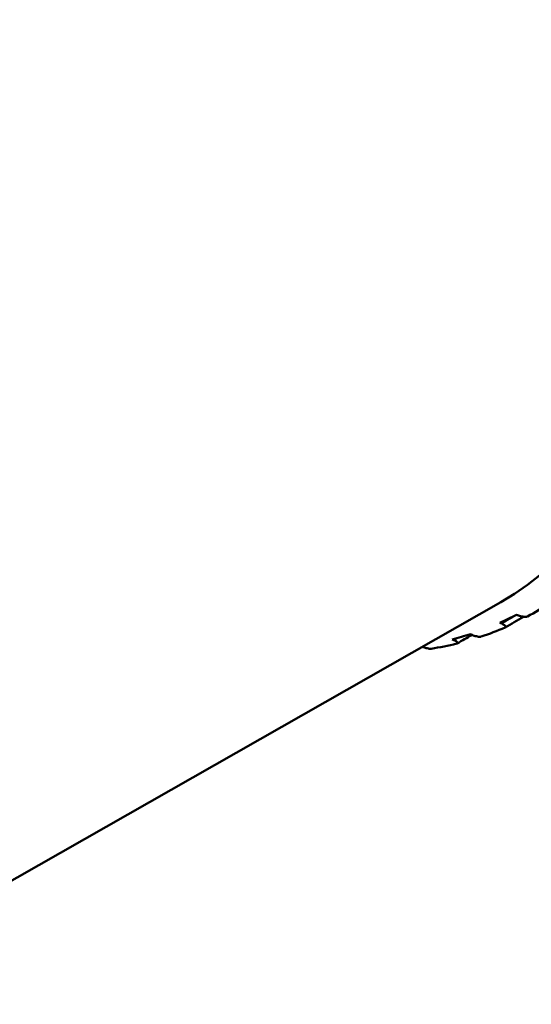
# Model space of a CAD drawing. Units: inches. Extents: x 0.3 to 16.7, y 0.3 to 10.7.
# Drawn here: x 11 to 11.5, y 4.5 to 5.4 of the extents above; entities that cross this region are included whole.
import ezdxf

# ---------------------------------------------------------------- set-up
doc = ezdxf.new("R2010")
doc.units = ezdxf.units.IN
doc.header["$MEASUREMENT"] = 0
doc.layers.add('Viewport6ForCustomObjects_0', color=7, linetype='Continuous')
doc.layers.add('Visible (ANSI)', color=7, linetype='Continuous', lineweight=50)
doc.layers.add('Visible Narrow (ANSI)', color=7, linetype='Continuous', lineweight=35)

# ---------------------------------------------------------------- blocks, each defined once
blk = doc.blocks.new('CustomObjectsInViewport6_0')
at = {"layer": 'Visible (ANSI)'}
for p, q in [((-10001.7304, -10002.33242), (-10001.07179, -10001.95778)), ((-10001.05544, -10001.97025), (-10001.0572, -10001.96956)), ((-10001.07273, -10001.97716), (-10001.071, -10001.97786)), ((-10001.09852, -10001.98842), (-10001.1002, -10001.9877)), ((-10001.11712, -10001.99256), (-10001.11547, -10001.99329))]:
    blk.add_line(p, q, dxfattribs=at)
at = {"layer": 'Visible (ANSI)', "extrusion": (0, 0, -1)}
for centre, major_axis, start_param, end_param in [((-10001.45156, -10001.29673), (-0.38119, 0.66024), 6.279483, 9.42848), ((-10001.43459, -10001.28693), (0.39325, -0.68113), 6.245315, 6.297255), ((-10001.43459, -10001.28693), (0.39325, -0.68113), 0.065263, 0.117203), ((-10001.43459, -10001.28693), (0.39325, -0.68113), 0.168396, 0.220336)]:
    blk.add_ellipse(centre, major_axis=major_axis, ratio=0.57735, start_param=start_param, end_param=end_param, dxfattribs=at)
at = {"layer": 'Visible (ANSI)'}
for start_param, end_param in [(6.224363, 6.262674), (6.12123, 6.159541)]:
    blk.add_ellipse((-10001.43914, -10001.28956), major_axis=(0.39002, -0.67553), ratio=0.57735, start_param=start_param, end_param=end_param, dxfattribs=at)
for points in [[(-10001.0508, -10001.97145), (-10001.05642, -10001.97474), (-10001.06204, -10001.97804), (-10001.06766, -10001.98133)], [(-10001.09877, -10001.98832), (-10001.10331, -10001.99098), (-10001.10785, -10001.99365), (-10001.1124, -10001.99632)]]:
    blk.add_open_spline(points, degree=3, dxfattribs=at)
for points, knots in [([(-10001.04691, -10001.97119), (-10001.04715, -10001.97132), (-10001.04747, -10001.97142), (-10001.04826, -10001.97155), (-10001.04875, -10001.97158), (-10001.04994, -10001.97155), (-10001.05066, -10001.97148), (-10001.05207, -10001.97125), (-10001.05277, -10001.97109), (-10001.05413, -10001.97072), (-10001.05481, -10001.97049), (-10001.05544, -10001.97025)], [0, 0, 0, 0, 0.00360415, 0.00360415, 0.00772321, 0.00772321, 0.01318901, 0.01318901, 0.01853628, 0.01853628, 0.02413893, 0.02413893, 0.02413893, 0.02413893]), ([(-10001.071, -10001.97786), (-10001.06996, -10001.97828), (-10001.06907, -10001.97875), (-10001.0679, -10001.9796), (-10001.06754, -10001.97996), (-10001.06724, -10001.98052), (-10001.06721, -10001.98075), (-10001.06733, -10001.98104), (-10001.06739, -10001.98113), (-10001.06757, -10001.98129), (-10001.06769, -10001.98136), (-10001.06783, -10001.98142)], [0.00000011, 0.00000011, 0.00000011, 0.00000011, 0.00949503, 0.00949503, 0.01705936, 0.01705936, 0.02238207, 0.02238207, 0.02487651, 0.02487651, 0.02731655, 0.02731655, 0.02731655, 0.02731655]), ([(-10001.09002, -10001.98994), (-10001.09029, -10001.99003), (-10001.09062, -10001.99008), (-10001.09145, -10001.99012), (-10001.09194, -10001.9901), (-10001.09315, -10001.98998), (-10001.09387, -10001.98985), (-10001.09526, -10001.98954), (-10001.09594, -10001.98935), (-10001.09727, -10001.98892), (-10001.09792, -10001.98868), (-10001.09852, -10001.98842)], [0, 0, 0, 0, 0.00360415, 0.00360415, 0.00772321, 0.00772321, 0.01318901, 0.01318901, 0.01853628, 0.01853628, 0.02413893, 0.02413893, 0.02413893, 0.02413893]), ([(-10001.1368, -10002.00122), (-10001.13708, -10002.00126), (-10001.13743, -10002.00127), (-10001.13828, -10002.00122), (-10001.13878, -10002.00116), (-10001.13999, -10002.00094), (-10001.1407, -10002.00077), (-10001.14207, -10002.00038), (-10001.14273, -10002.00016), (-10001.14387, -10001.99973), (-10001.14437, -10001.99953), (-10001.14484, -10001.99933)], [0, 0, 0, 0, 0.00360415, 0.00360415, 0.00772321, 0.00772321, 0.01318901, 0.01318901, 0.01853628, 0.01853628, 0.02295562, 0.02295562, 0.02295562, 0.02295562]), ([(-10001.11547, -10001.99329), (-10001.11449, -10001.99373), (-10001.11366, -10001.99419), (-10001.1126, -10001.99499), (-10001.11229, -10001.99532), (-10001.11208, -10001.9958), (-10001.11208, -10001.99599), (-10001.11225, -10001.99622), (-10001.11233, -10001.99628), (-10001.11253, -10001.9964), (-10001.11266, -10001.99644), (-10001.11281, -10001.99648)], [0.00000011, 0.00000011, 0.00000011, 0.00000011, 0.00949503, 0.00949503, 0.01705936, 0.01705936, 0.02238207, 0.02238207, 0.02487651, 0.02487651, 0.02731655, 0.02731655, 0.02731655, 0.02731655])]:
    blk.add_open_spline(points, degree=3, knots=knots, dxfattribs=at)
at = {"layer": 'Visible Narrow (ANSI)'}
for points in [[(-10001.05699, -10001.96965), (-10001.06166, -10001.97238), (-10001.06633, -10001.97512), (-10001.071, -10001.97786)], [(-10001.11188, -10001.99118), (-10001.11307, -10001.99188), (-10001.11427, -10001.99258), (-10001.11547, -10001.99329)]]:
    blk.add_open_spline(points, degree=3, dxfattribs=at)

msp = doc.modelspace()

# ---------------------------------------------------------------- block references
at = {"layer": 'Viewport6ForCustomObjects_0'}
msp.add_blockref('CustomObjectsInViewport6_0', (10012.52728, 10006.85254), dxfattribs=at)

doc.saveas('drawing.dxf')
